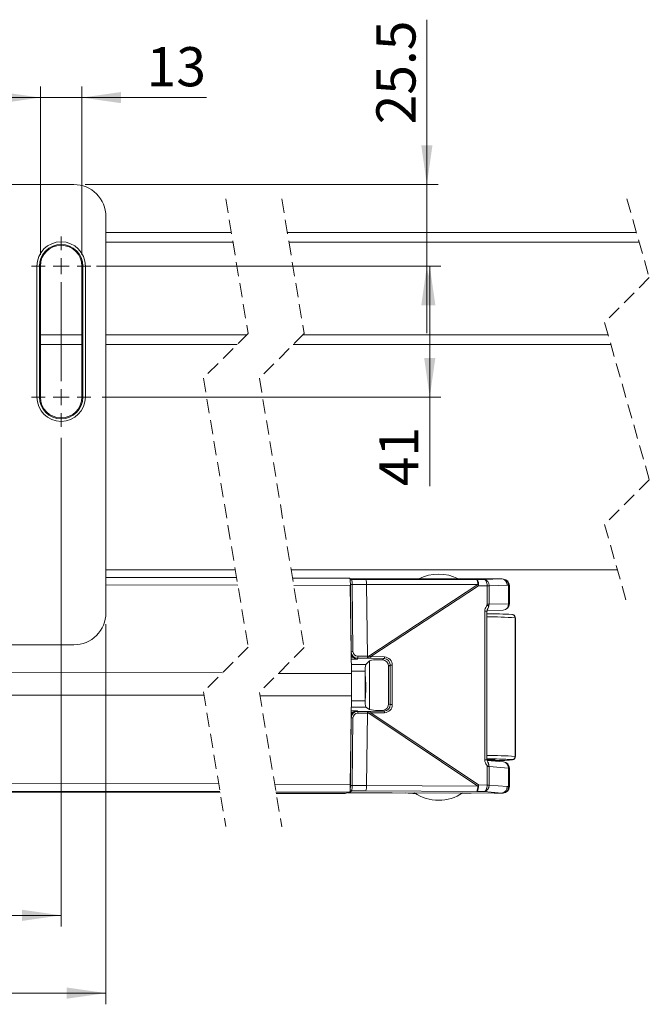
# Model space of a CAD drawing. Units: millimetres. Extents: x 0 to 594, y 0 to 420.
# Drawn here: x 135 to 191, y 67 to 155 of the extents above; entities that cross this region are included whole.
import ezdxf

# ---------------------------------------------------------------- set-up
doc = ezdxf.new("R2010")
doc.units = ezdxf.units.MM
doc.linetypes.add('CENTERX2', pattern=[20.32, 12.7, -2.54, 2.54, -2.54])
doc.linetypes.add('HIDDEN', pattern=[1.905, 1.27, -0.635])
doc.styles.add('SLDTEXTSTYLE0', font='TXT', dxfattribs={"width": 0.605})
doc.dimstyles.new('SLDDIMSTYLE0', dxfattribs={"dimtxt": 3.5, "dimasz": 3.5, "dimexe": 0, "dimexo": 0.0625, "dimgap": 0.875, "dimtad": 1, "dimlfac": 3.5, "dimrnd": 1e-09, "dimzin": 12, "dimdsep": 46, "dimtxsty": 'SLDTEXTSTYLE0', "dimsah": 1, "dimcen": 0.09, "dimadec": 0, "dimazin": 3, "dimtfac": 1, "dimtofl": 0, "dimtmove": 0, "dimatfit": 3, "dimfxl": 1, "dimfrac": 2, "dimtolj": 1, "dimtzin": 12, "dimarcsym": 0})
doc.dimstyles.new('SLDDIMSTYLE3', dxfattribs={"dimtxt": 3.5, "dimasz": 3.5, "dimexe": 0, "dimexo": 0.0625, "dimgap": 0.875, "dimtad": 1, "dimlfac": 3.5, "dimrnd": 1e-09, "dimzin": 12, "dimdsep": 46, "dimtxsty": 'SLDTEXTSTYLE0', "dimsah": 1, "dimcen": 0.09, "dimadec": 0, "dimazin": 3, "dimtfac": 1, "dimtmove": 0, "dimatfit": 0, "dimfxl": 1, "dimfrac": 2, "dimtolj": 1, "dimtzin": 12, "dimarcsym": 0})

# ---------------------------------------------------------------- blocks, each defined once
blk = doc.blocks.new('_D_11')
at = {"color": 7, "linetype": 'Continuous', "lineweight": 0}
for p, q in [((171.179, 140.412), (171.179, 155.151)), ((140.653, 140.412), (172.179, 140.412)), ((171.179, 140.412), (171.179, 133.127)), ((141.676, 133.127), (172.179, 133.127)), ((171.179, 133.127), (171.179, 127.127))]:
    blk.add_line(p, q, dxfattribs=at)
for points in [[(171.179, 140.412), (171.679, 143.912), (170.679, 143.912)], [(171.179, 133.127), (170.679, 129.627), (171.679, 129.627)]]:
    blk.add_solid(points, dxfattribs=at)
at = {"color": 7, "linetype": 'Continuous', "lineweight": 0, "insert": (166.667, 145.793), "char_height": 3.5, "attachment_point": 1, "rotation": 90, "style": 'SLDTEXTSTYLE0'}
blk.add_mtext('25.5', dxfattribs=at)
blk = doc.blocks.new('_D_12')
at = {"color": 7, "linetype": 'Continuous', "lineweight": 0}
for p, q in [((136.651, 134.127), (136.651, 149.187)), ((140.365, 134.127), (140.365, 149.187)), ((136.651, 148.187), (130.651, 148.187)), ((136.651, 148.187), (140.365, 148.187)), ((140.365, 148.187), (151.493, 148.187))]:
    blk.add_line(p, q, dxfattribs=at)
for points in [[(136.651, 148.187), (133.151, 148.687), (133.151, 147.687)], [(140.365, 148.187), (143.865, 147.687), (143.865, 148.687)]]:
    blk.add_solid(points, dxfattribs=at)
at = {"color": 7, "linetype": 'Continuous', "lineweight": 0, "insert": (146.146, 152.698), "char_height": 3.5, "attachment_point": 1, "style": 'SLDTEXTSTYLE0'}
blk.add_mtext('13', dxfattribs=at)
blk = doc.blocks.new('_D_13')
at = {"color": 7, "linetype": 'Continuous', "lineweight": 0}
for p, q in [((108.222, 101.125), (108.222, 67.135)), ((142.508, 101.125), (142.508, 67.135)), ((108.222, 68.135), (142.508, 68.135))]:
    blk.add_line(p, q, dxfattribs=at)
for points in [[(108.222, 68.135), (111.722, 67.635), (111.722, 68.635)], [(142.508, 68.135), (139.008, 68.635), (139.008, 67.635)]]:
    blk.add_solid(points, dxfattribs=at)
at = {"color": 7, "linetype": 'Continuous', "lineweight": 0, "insert": (121.355, 72.646), "char_height": 3.5, "attachment_point": 1, "style": 'SLDTEXTSTYLE0'}
blk.add_mtext('120', dxfattribs=at)
blk = doc.blocks.new('_D_14')
at = {"color": 7, "linetype": 'Continuous', "lineweight": 0}
for p, q in [((112.222, 117.841), (112.222, 74.088)), ((138.508, 117.759), (138.508, 74.088)), ((112.222, 75.088), (138.508, 75.088))]:
    blk.add_line(p, q, dxfattribs=at)
for points in [[(112.222, 75.088), (115.722, 74.588), (115.722, 75.588)], [(138.508, 75.088), (135.008, 75.588), (135.008, 74.588)]]:
    blk.add_solid(points, dxfattribs=at)
at = {"color": 7, "linetype": 'Continuous', "lineweight": 0, "insert": (122.692, 79.6), "char_height": 3.5, "attachment_point": 1, "style": 'SLDTEXTSTYLE0'}
blk.add_mtext('92', dxfattribs=at)
blk = doc.blocks.new('_D_15')
at = {"color": 7, "linetype": 'Continuous', "lineweight": 0}
for p, q in [((142.162, 133.127), (172.44, 133.127)), ((171.44, 121.412), (171.44, 133.127)), ((142.162, 121.412), (172.44, 121.412)), ((171.44, 121.412), (171.44, 113.448))]:
    blk.add_line(p, q, dxfattribs=at)
for points in [[(171.44, 133.127), (170.94, 129.627), (171.94, 129.627)], [(171.44, 121.412), (171.94, 124.912), (170.94, 124.912)]]:
    blk.add_solid(points, dxfattribs=at)
at = {"color": 7, "linetype": 'Continuous', "lineweight": 0, "insert": (166.928, 113.448), "char_height": 3.5, "attachment_point": 1, "rotation": 90, "style": 'SLDTEXTSTYLE0'}
blk.add_mtext('41', dxfattribs=at)
blk = doc.blocks.new('SW_CENTERMARKSYMBOL_1')
at = {"color": 0, "linetype": 'Continuous', "lineweight": 0}
for p, q in [((0, 1.429), (0, 2.654)), ((-1.429, 0), (-2.654, 0)), ((0, 0), (-0.714, 0)), ((0, 0), (0, 0.714)), ((0, 0), (0.714, 0)), ((0, 0), (0, -0.714)), ((1.429, 0), (2.654, 0)), ((0, -1.429), (0, -2.654)), ((0, -10.286), (0, -9.061)), ((0, -11.714), (0, -11)), ((-1.429, -11.714), (-2.654, -11.714)), ((0, -11.714), (-0.714, -11.714)), ((0, -11.714), (0.714, -11.714)), ((0, -11.714), (0, -12.429)), ((1.429, -11.714), (2.654, -11.714)), ((0, -13.143), (0, -14.368))]:
    blk.add_line(p, q, dxfattribs=at)
at = {"color": 0, "linetype": 'CENTERX2', "lineweight": 0}
blk.add_line((0, -1.429), (0, -10.286), dxfattribs=at)
blk.add_line((0, -1.429), (0, -10.286), dxfattribs=at)

msp = doc.modelspace()

# ---------------------------------------------------------------- linework, layer by layer
at = {"color": 7, "linetype": 'Continuous', "lineweight": 15}
for p, q in [((129.8074, 140.4125), (139.6528, 140.4125)), ((142.5082, 137.5571), (142.5082, 102.125)), ((153.7156, 136.1268), (142.5082, 136.1268)), ((189.9024, 136.1268), (158.715, 136.1268)), ((136.6511, 121.4125), (136.6511, 133.1268)), ((140.3653, 133.1268), (140.3653, 121.4125)), ((140.3653, 126.1268), (136.6511, 126.1268)), ((154.2383, 126.1268), (142.5082, 126.1268)), ((187.608, 126.1268), (159.2513, 126.1268)), ((142.5082, 105.9839), (154.0648, 105.9839)), ((159.0596, 105.9839), (188.1968, 105.9839)), ((142.5082, 105.2995), (154.1809, 105.2864)), ((159.1841, 105.2344), (164.2852, 105.2286)), ((164.3054, 105.1747), (168.078, 105.1704)), ((168.078, 105.1704), (177.2018, 105.1601)), ((175.6304, 105.1156), (176.301, 105.1175)), ((176.301, 105.1175), (177.8834, 105.1592)), ((177.2018, 105.1601), (177.8597, 105.1594)), ((178.0299, 105.148), (177.9129, 105.1578)), ((164.4419, 96.7008), (164.3393, 104.5557)), ((165.7841, 104.6576), (165.7841, 104.6583)), ((165.8663, 98.2455), (165.7841, 104.6576)), ((178.5536, 102.9384), (178.5536, 104.5786)), ((176.5515, 88.9961), (176.5515, 102.2838)), ((176.5579, 102.3293), (177.9972, 102.3672)), ((179.0845, 96.7023), (179.0845, 101.6814)), ((133.7611, 99.2696), (139.6528, 99.2696)), ((165.731, 97.5047), (166.0455, 97.8367)), ((165.8663, 98.2454), (165.8663, 98.2455)), ((166.7817, 97.9413), (167.2102, 97.9303)), ((91.5028, 96.8294), (152.9152, 96.7602)), ((165.6791, 94.2598), (165.6791, 96.9265)), ((167.7587, 93.9907), (167.7587, 97.347)), ((157.9022, 96.7082), (164.4419, 96.7008)), ((164.4419, 94.7011), (164.4419, 96.7008)), ((179.0705, 96.7121), (179.0705, 94.2688)), ((179.0734, 96.6964), (179.074, 96.7024)), ((179.0844, 94.2749), (179.0844, 96.6903)), ((179.088, 96.689), (179.0888, 96.6947)), ((91.5028, 94.8297), (151.2662, 94.7623)), ((156.2683, 94.7103), (164.4419, 94.7011)), ((164.4419, 94.7011), (164.3393, 86.7909)), ((179.0816, 94.2619), (179.0833, 94.2703)), ((179.0845, 89.2833), (179.0845, 94.2625)), ((179.0875, 94.2695), (179.088, 94.2737)), ((165.731, 93.6997), (166.0455, 93.4777)), ((166.7817, 93.4066), (167.2102, 93.4132)), ((165.7841, 86.6961), (165.8663, 93.1526)), ((165.8663, 93.1526), (165.8663, 93.1527)), ((176.5515, 89.0442), (176.5849, 89.0432)), ((178.0299, 88.8036), (176.5608, 88.9266)), ((176.5849, 89.0432), (176.5815, 89.0433)), ((177.1224, 88.9165), (176.6879, 88.9159)), ((178.5536, 86.594), (178.5536, 88.2341)), ((165.7841, 86.6954), (165.7841, 86.6961)), ((90.9484, 86.1099), (152.7173, 86.0402)), ((157.7178, 85.9882), (163.8874, 85.9812)), ((163.8874, 85.9812), (164.2852, 86.0887)), ((164.2288, 86.0348), (164.2288, 86.0348)), ((168.078, 86.0305), (164.2288, 86.0348)), ((177.2018, 86.0202), (168.078, 86.0305)), ((169.3024, 86.0291), (169.3024, 86.0276)), ((170.0827, 86.0282), (170.0832, 86.0267)), ((177.8597, 86.0194), (177.2018, 86.0202)), ((177.8801, 86.0196), (177.9972, 86.0227))]:
    msp.add_line(p, q, dxfattribs=at)
at = {"color": 7, "linetype": 'HIDDEN', "lineweight": 0}
for p, q in [((153.2165, 139.1268), (155.2165, 127.105)), ((158.2165, 139.1268), (160.2165, 127.092)), ((189.0496, 139.1268), (191.0496, 132.0911)), ((191.0496, 132.0911), (187.0496, 128.0911)), ((187.0496, 128.0911), (191.0496, 114.0196)), ((155.2165, 127.105), (151.2165, 123.105)), ((160.2165, 127.092), (156.2165, 123.092)), ((151.2165, 123.105), (155.2165, 99.0614)), ((156.2165, 123.092), (160.2165, 99.0224)), ((191.0496, 114.0196), (187.0496, 110.0196)), ((187.0496, 110.0196), (189.0496, 102.9839)), ((155.2165, 99.0614), (151.2165, 95.0614)), ((160.2165, 99.0224), (156.2165, 95.0224)), ((151.2165, 95.0614), (153.2165, 83.0396)), ((156.2165, 95.0224), (158.2165, 82.9876))]:
    msp.add_line(p, q, dxfattribs=at)
at = {"color": 7, "linetype": 'Continuous', "lineweight": 0}
for p, q in [((153.8582, 135.2696), (142.5082, 135.2696)), ((190.1461, 135.2696), (158.8575, 135.2696)), ((136.3405, 121.4125), (136.3405, 133.1268)), ((136.569, 133.1268), (136.3405, 133.1268)), ((136.569, 133.1268), (136.569, 121.4125)), ((136.569, 133.1268), (136.6511, 133.1268)), ((140.4474, 133.1268), (140.3653, 133.1268)), ((140.4474, 121.4125), (140.4474, 133.1268)), ((140.4474, 133.1268), (140.6759, 133.1268)), ((140.6759, 133.1268), (140.6759, 121.4125)), ((140.3653, 126.9839), (136.6511, 126.9839)), ((155.0954, 126.9839), (142.5082, 126.9839)), ((187.3643, 126.9839), (160.1084, 126.9839)), ((136.3405, 121.4125), (136.569, 121.4125)), ((136.569, 121.4125), (136.6511, 121.4125)), ((140.4474, 121.4125), (140.3653, 121.4125)), ((140.6759, 121.4125), (140.4474, 121.4125)), ((164.3087, 105.1531), (164.4662, 105.1103)), ((164.4662, 105.1103), (165.7209, 105.1089)), ((165.7209, 105.1089), (175.6304, 105.1156)), ((142.5082, 104.6266), (154.2928, 104.6133)), ((159.296, 104.5613), (164.3393, 104.5557)), ((164.4262, 98.6383), (164.3494, 104.6297)), ((164.501, 104.6597), (164.5778, 98.6683)), ((165.7841, 104.6583), (164.501, 104.6597)), ((175.7216, 104.6643), (165.7841, 104.6576)), ((165.9821, 98.2441), (175.7216, 104.6643)), ((175.7933, 104.5538), (166.1746, 98.2132)), ((176.5689, 104.5561), (175.7933, 104.5538)), ((176.569, 104.5521), (176.5689, 104.5561)), ((176.569, 102.9), (176.569, 104.5521)), ((176.7309, 104.5579), (176.731, 104.5499)), ((178.3619, 104.5928), (176.731, 104.5499)), ((176.731, 104.5499), (176.731, 102.8978)), ((178.4704, 104.5838), (178.3619, 104.5928)), ((178.4704, 102.9436), (178.4704, 104.5838)), ((176.3479, 89.0009), (176.3479, 102.2886)), ((176.731, 102.8978), (178.4704, 102.9436)), ((179.0632, 89.2933), (179.0632, 101.6914)), ((179.0845, 101.6814), (179.0632, 101.6914)), ((164.4168, 98.6229), (164.4262, 98.6383)), ((164.4228, 98.1632), (164.5661, 98.1641)), ((164.9535, 97.9943), (164.425, 97.991)), ((165.0027, 98.0742), (164.9535, 97.9943)), ((165.8509, 98.0732), (165.0027, 98.0742)), ((165.0109, 98.2465), (165.8663, 98.2455)), ((165.9598, 98.072), (165.8509, 98.0732)), ((165.8663, 98.2454), (165.9821, 98.2441)), ((166.0489, 93.4756), (166.0489, 97.8399)), ((167.3647, 98.037), (166.1343, 98.0687)), ((166.1746, 98.2132), (167.405, 98.1815)), ((167.2102, 97.9303), (167.3647, 98.037)), ((164.4313, 97.5062), (165.731, 97.5047)), ((164.4389, 96.9279), (165.6791, 96.9265)), ((167.9083, 97.4503), (167.7587, 97.347)), ((167.9083, 93.9216), (167.9083, 97.4503)), ((168.0906, 97.4523), (168.0906, 93.9236)), ((165.6791, 96.7118), (165.718, 95.6951)), ((179.0844, 96.6903), (179.0826, 96.693)), ((165.718, 95.2512), (165.6792, 94.2294)), ((164.4362, 94.2612), (165.6791, 94.2598)), ((179.0844, 94.2749), (179.0826, 94.2777)), ((164.4247, 93.3779), (164.9535, 93.3747)), ((164.4289, 93.7012), (165.731, 93.6997)), ((164.9535, 93.3747), (165.0027, 93.3214)), ((165.0027, 93.3214), (165.8509, 93.3204)), ((165.8509, 93.3204), (165.9598, 93.3211)), ((166.1343, 93.3229), (167.3647, 93.3417)), ((167.3647, 93.3417), (167.2102, 93.4132)), ((167.7587, 93.9907), (167.9083, 93.9216)), ((164.3494, 86.7223), (164.4262, 92.7552)), ((164.4262, 92.7552), (164.4168, 92.7655)), ((164.5661, 93.2093), (164.4225, 93.2102)), ((164.5778, 92.7298), (164.501, 86.6969)), ((165.8663, 93.1526), (165.0109, 93.1536)), ((165.9821, 93.1534), (165.8663, 93.1527)), ((175.7216, 86.6312), (165.9821, 93.1534)), ((167.405, 93.2016), (166.1746, 93.1828)), ((166.1746, 93.1828), (175.7933, 86.7415)), ((179.0632, 89.2933), (179.0845, 89.2833)), ((176.569, 86.7351), (176.569, 88.3872)), ((176.731, 88.385), (176.731, 86.7329)), ((178.4704, 88.2393), (176.731, 88.385)), ((178.4704, 86.5991), (178.4704, 88.2393)), ((91.4003, 86.9195), (152.5825, 86.8505)), ((157.5832, 86.7985), (164.3393, 86.7909)), ((164.501, 86.6969), (165.7841, 86.6954)), ((165.7841, 86.6961), (175.7216, 86.6312)), ((175.7933, 86.7415), (176.5689, 86.7311)), ((176.5689, 86.7311), (176.569, 86.7351)), ((176.731, 86.7329), (176.7309, 86.7249)), ((176.731, 86.7329), (178.3619, 86.5963)), ((178.3619, 86.5963), (178.4704, 86.5991)), ((91.3461, 86.2173), (152.6993, 86.1481)), ((157.6999, 86.0961), (164.2852, 86.0887)), ((164.4662, 86.2274), (164.2288, 86.0348)), ((165.7209, 86.226), (164.4662, 86.2274)), ((175.6304, 86.1613), (165.7209, 86.226)), ((170.0287, 86.0265), (170.0281, 86.0283)), ((176.301, 86.1523), (175.6304, 86.1613)), ((177.8834, 86.0197), (176.301, 86.1523))]:
    msp.add_line(p, q, dxfattribs=at)
at = {"color": 7, "linetype": 'Continuous', "lineweight": 0, "flags": 128}
for points in [[(176.5689, 104.5561), (176.5625, 104.665), (176.5464, 104.7695), (176.5212, 104.8658), (176.4878, 104.9504), (176.4476, 105.02), (176.4019, 105.0723), (176.3524, 105.1052), (176.301, 105.1175)], [(165.718, 95.6951), (165.6934, 95.6748), (165.6791, 95.6666)], [(165.6791, 95.2753), (165.6934, 95.2684), (165.718, 95.2512)], [(178.7649, 88.9854), (178.7972, 88.995), (178.7783, 89.0072)], [(176.301, 86.1523), (176.3524, 86.168), (176.4019, 86.2042), (176.4476, 86.2595), (176.4878, 86.3318), (176.5212, 86.4185), (176.5464, 86.5164), (176.5625, 86.6218), (176.5689, 86.7311)]]:
    msp.add_lwpolyline(points, dxfattribs=at)
at = {"color": 7, "linetype": 'Continuous', "lineweight": 15, "flags": 128}
for points in [[(177.8834, 105.1592), (177.8726, 105.1593), (177.8597, 105.1594)], [(170.0958, 86.0182), (170.0532, 86.0218), (170.0287, 86.0265)], [(170.0832, 86.0267), (170.3243, 85.8763), (170.5759, 85.7442), (170.8367, 85.6312), (171.1051, 85.5378), (171.3797, 85.4647), (171.659, 85.4122), (171.9414, 85.3806), (172.2253, 85.37), (172.5093, 85.3806), (172.7917, 85.4122), (173.071, 85.4647), (173.3456, 85.5378), (173.614, 85.6312), (173.8748, 85.7442), (174.1264, 85.8763), (174.3675, 86.0267)], [(174.409, 86.0233), (174.3901, 86.021), (174.3549, 86.0182)], [(177.8597, 86.0194), (177.8726, 86.0195), (177.8834, 86.0197)]]:
    msp.add_lwpolyline(points, dxfattribs=at)
at = {"color": 7, "linetype": 'Continuous', "lineweight": 15}
for centre, radius, start, end in [((139.6534, 137.5577), 2.8548, 359.988035, 90.012007), ((138.5082, 133.1268), 1.9392, 0.000017, 179.999983), ((138.5082, 133.1268), 1.8571, 0.000058, 179.999942), ((138.5082, 121.4125), 1.8571, 180.000121, 359.999879), ((162.0254, 104.708), 2.319, 356.232788, 12.973227), ((164.6507, 104.7291), 1.1356, 356.423318, 19.538795), ((172.2253, 101.7743), 3.8223, 62.466344, 117.404434), ((177.833, 104.6313), 0.5303, 355.838736, 84.542579), ((177.9822, 104.5786), 0.5714, 0.000932, 85.212543), ((139.6534, 102.1244), 2.8548, 269.987993, 0.012007), ((175.9932, 102.8006), 0.7135, 326.458229, 354.195794), ((177.9822, 102.9384), 0.5714, 271.509149, 359.999654), ((176.7474, 74.1235), 27.9271, 85.82981, 90.347647), ((164.9483, 98.5807), 0.5654, 200.858104, 227.471424), ((165.3848, 98.2015), 0.4834, 344.617144, 5.21452), ((166.7053, 95.8365), 2.1062, 87.919226, 108.254924), ((167.1832, 97.3553), 0.5756, 359.168378, 87.310206), ((167.5576, 97.0496), 1.8825, 166.009403, 183.749796), ((167.3616, 94.133), 1.6873, 175.689768, 194.880638), ((165.3991, 93.1946), 0.4691, 354.873907, 15.561627), ((166.7077, 96.4859), 3.0802, 257.58492, 271.377048), ((167.1902, 93.9813), 0.5685, 272.008919, 0.946468), ((164.9528, 92.7911), 0.5696, 132.753318, 159.363872), ((176.4434, 52.1869), 36.8943, 86.371542, 89.832053), ((176.5427, 95.7776), 6.8235, 270.467666, 276.098927), ((177.2616, 105.2128), 16.2968, 269.510818, 275.292773), ((175.9151, 88.4555), 0.7942, 7.138011, 25.05889), ((177.9822, 88.2341), 0.5714, 0.000775, 85.212914), ((161.6438, 86.6457), 2.6994, 348.09206, 3.084072), ((164.7881, 86.5905), 1.0015, 338.655576, 6.01274), ((177.8195, 86.5596), 0.5436, 276.753824, 3.867314), ((177.9822, 86.594), 0.5714, 271.509516, 359.999501), ((170.0209, 92.7641), 6.7731, 263.92113, 270.968838), ((174.2923, 97.5837), 11.5918, 270.113857, 274.161769)]:
    msp.add_arc(centre, radius, start, end, dxfattribs=at)
at = {"color": 7, "linetype": 'Continuous', "lineweight": 0}
for centre, radius, start, end in [((138.5082, 133.1268), 2.1677, 0, 180), ((138.5082, 121.4125), 2.1677, 180, 0), ((138.5082, 121.4125), 1.9392, 180.000078, 359.999922), ((164.4662, 104.9675), 0.1428, 89.996278, 172.855777), ((162.8567, 104.6927), 1.4941, 357.583521, 10.517638), ((162.7947, 104.7544), 1.7089, 356.825304, 12.022279), ((174.992, 104.7517), 0.7348, 353.167808, 29.680042), ((175.163, 104.6755), 0.6419, 349.064285, 43.274814), ((176.2126, 104.6047), 0.5204, 354.838429, 80.21479), ((177.9487, 104.6305), 0.5238, 354.878687, 81.08601), ((164.4684, 104.4267), 0.2353, 82.03249, 120.373153), ((173.8657, 103.3818), 2.2559, 31.300386, 34.646987), ((176.7806, 92.8732), 11.6848, 90.243765, 91.037956), ((176.5469, 96.9082), 7.6439, 88.619651, 89.834309), ((178.4755, 103.995), 0.5887, 82.376801, 90.49463), ((176.3901, 99.7462), 2.5427, 86.360714, 90.951568), ((176.3589, 102.9009), 0.2101, 335.926447, 359.744547), ((176.1308, 101.9002), 1.0067, 55.358382, 65.350131), ((176.5462, 95.2083), 7.6917, 88.623423, 89.830537), ((176.2234, 102.8945), 0.5076, 340.905022, 0.366643), ((177.94, 102.8966), 0.5326, 276.174064, 5.057969), ((178.4867, 102.535), 0.4089, 80.587069, 92.284362), ((176.5177, 61.1026), 40.6685, 86.411472, 89.95236), ((178.7783, 101.6918), 0.2849, 359.910521, 90.010334), ((164.5452, 98.4353), 0.2353, 82.030798, 120.373618), ((165.0011, 98.6492), 0.575, 181.088475, 270.154122), ((165.0093, 98.6781), 0.4316, 181.299776, 270.206111), ((164.1414, 98.2017), 0.8706, 351.579278, 2.947378), ((165.6258, 98.2028), 0.3587, 338.611578, 6.610269), ((165.8148, 85.6135), 12.4593, 88.530463, 89.333488), ((164.6519, 89.3375), 9.0053, 80.265211, 81.505759), ((165.9845, 98.1883), 0.1917, 321.412326, 7.456124), ((167.2148, 98.1566), 0.1917, 321.412797, 7.45609), ((167.3331, 97.4625), 0.5753, 358.782785, 86.854513), ((167.3712, 97.4628), 0.7195, 359.16928, 87.309659), ((168.0399, 93.7842), 3.6684, 89.208785, 92.055927), ((179.0618, 96.6597), 0.0393, 58.078042, 77.835123), ((159.8309, 95.4731), 5.8912, 357.840896, 2.159104), ((179.0618, 94.2443), 0.0393, 58.089415, 77.82375), ((165.0013, 92.7462), 0.5751, 89.861901, 179.104817), ((164.2189, 93.1988), 0.7933, 356.730236, 8.887993), ((165.8491, 112.1088), 18.788, 270.337332, 270.869792), ((165.6566, 93.1954), 0.3281, 352.641242, 22.519461), ((166.0014, 93.2089), 0.1752, 351.432461, 40.615544), ((167.3414, 93.9084), 0.5671, 272.360326, 1.330052), ((167.2317, 93.2277), 0.1752, 351.434087, 40.612994), ((167.38, 93.9118), 0.7107, 272.0092, 0.945915), ((168.04, 90.2584), 3.6655, 89.2083, 92.05775), ((164.5453, 93.0002), 0.2724, 244.076098, 276.854211), ((165.0096, 92.7217), 0.4318, 89.824826, 178.934019), ((164.2672, 105.0183), 11.9882, 278.224298, 279.155084), ((176.3902, 86.476), 2.5252, 86.338789, 90.961521), ((176.8204, 58.2422), 31.1319, 85.868873, 90.494958), ((178.7774, 89.2929), 0.2857, 270.165466, 0.064392), ((176.0302, 89.6212), 1.2615, 294.367677, 302.234789), ((176.3575, 88.3861), 0.2115, 0.280723, 23.996231), ((176.5458, 80.6729), 7.7143, 88.624443, 89.828011), ((176.2241, 88.3882), 0.5069, 359.631081, 19.10929), ((177.9487, 88.2861), 0.5238, 354.878469, 81.086438), ((178.4755, 87.6502), 0.5892, 82.379806, 90.491625), ((164.4665, 86.3706), 0.1432, 187.111609, 269.881348), ((162.6466, 86.6634), 1.7039, 350.213674, 1.98271), ((164.4685, 86.9672), 0.2723, 244.071636, 276.857622), ((162.5302, 86.6072), 1.9729, 348.901315, 2.604687), ((175.0984, 86.6236), 0.7048, 319.00843, 9.627435), ((174.8885, 86.549), 0.8371, 332.404456, 5.630152), ((173.7224, 88.0089), 2.428, 325.426662, 328.532131), ((176.193, 86.681), 0.5396, 281.542241, 4.666316), ((176.433, 81.0406), 5.6921, 86.999837, 88.631294), ((176.5466, 79.0659), 7.6692, 88.622406, 89.833059), ((177.9399, 86.5522), 0.5326, 276.174169, 5.058072), ((178.4867, 86.1901), 0.4094, 80.593857, 92.277573)]:
    msp.add_arc(centre, radius, start, end, dxfattribs=at)
for points, knots in [([(176.3479, 102.2886), (176.3565, 102.3614), (176.3747, 102.5154), (176.4732, 102.6784), (176.5343, 102.7787), (176.5493, 102.8122), (176.5507, 102.8152)], [0, 0, 0, 0, 0.3817975, 0.8069231, 0.982724, 1, 1, 1, 1]), ([(176.7031, 102.7285), (176.7019, 102.7231), (176.691, 102.6738), (176.6628, 102.5855), (176.623, 102.5086), (176.6039, 102.4717)], [0, 0, 0, 0, 0.0591066, 0.5493795, 1, 1, 1, 1]), ([(179.0826, 96.693), (179.083, 96.6939), (179.085, 96.6982), (179.0796, 96.7005), (179.0753, 96.7023)], [0, 0, 0, 0, 0.2039658, 1, 1, 1, 1]), ([(179.084, 96.6953), (179.0841, 96.695), (179.0843, 96.6943), (179.0836, 96.6938), (179.0832, 96.6935), (179.083, 96.6933), (179.0828, 96.6931), (179.0826, 96.693)], [0, 0, 0, 0, 0.2946791, 0.7050623, 0.7198136, 0.7716696, 1, 1, 1, 1]), ([(179.075, 94.2625), (179.0793, 94.2658), (179.0849, 94.2702), (179.083, 94.2763), (179.0826, 94.2777)], [0, 0, 0, 0, 0.7644689, 1, 1, 1, 1]), ([(179.0826, 94.2777), (179.0828, 94.2773), (179.083, 94.2767), (179.0832, 94.2761), (179.0836, 94.275), (179.0843, 94.273), (179.0841, 94.271), (179.084, 94.2701)], [0, 0, 0, 0, 0.1836843, 0.2282103, 0.2414441, 0.6453475, 1, 1, 1, 1]), ([(176.5507, 88.4721), (176.5192, 88.5267), (176.4375, 88.6682), (176.3547, 88.8467), (176.349, 88.9743), (176.3479, 89.0009)], [0, 0, 0, 0, 0.3321723, 0.8606403, 1, 1, 1, 1]), ([(176.5849, 89.0432), (176.6228, 89.0511), (176.6639, 89.0596), (176.7277, 89.0144), (176.6077, 89.0313), (176.5666, 89.0278), (176.5515, 89.0265)], [0, 0, 0, 0, 0.4067553, 0.4408702, 0.7950683, 1, 1, 1, 1]), ([(176.5515, 89.0092), (176.6177, 89.0086), (176.7671, 89.0071), (176.9788, 89.012), (177.1429, 88.9901), (177.2416, 89.0115), (177.2663, 88.9938), (177.2677, 88.9928)], [0, 0, 0, 0, 0.2773565, 0.6263979, 0.873567, 0.9929005, 1, 1, 1, 1])]:
    msp.add_open_spline(points, degree=3, knots=knots, dxfattribs=at)
at = {"color": 7, "linetype": 'Continuous', "lineweight": 15}
for points, knots in [([(176.5527, 102.2839), (176.5525, 102.2907), (176.5511, 102.3286), (176.5677, 102.3938), (176.5961, 102.4449), (176.6095, 102.4689)], [0, 0, 0, 0, 0.1045211, 0.5796472, 1, 1, 1, 1]), ([(179.0789, 101.6817), (179.0803, 101.6976), (179.0847, 101.7487), (179.0517, 101.8235), (179.0011, 101.8886), (178.9504, 101.9273), (178.9042, 101.9509), (178.869, 101.9629), (178.8485, 101.9679), (178.8428, 101.9693)], [0, 0, 0, 0, 0.1173724, 0.3761691, 0.5748704, 0.7260308, 0.8433109, 0.9569398, 1, 1, 1, 1]), ([(164.5661, 98.1641), (164.5921, 98.142), (164.6558, 98.0881), (164.7838, 98.0216), (164.8926, 97.9972), (164.9528, 97.9943), (164.9535, 97.9943)], [0, 0, 0, 0, 0.2372655, 0.5800681, 0.9946935, 1, 1, 1, 1]), ([(179.0826, 96.693), (179.0823, 96.6938), (179.0798, 96.7008), (179.0749, 96.7068), (179.0705, 96.7121)], [0, 0, 0, 0, 0.1039379, 1, 1, 1, 1]), ([(179.0705, 94.2688), (179.0747, 94.271), (179.0792, 94.2734), (179.0823, 94.2774), (179.0826, 94.2777)], [0, 0, 0, 0, 0.9122903, 1, 1, 1, 1]), ([(164.9535, 93.3747), (164.9528, 93.3747), (164.8927, 93.3729), (164.7839, 93.3504), (164.6555, 93.2852), (164.5921, 93.2314), (164.5661, 93.2093)], [0, 0, 0, 0, 0.0053183, 0.4198227, 0.7621096, 1, 1, 1, 1]), ([(176.612, 88.8074), (176.5913, 88.8445), (176.5582, 88.9039), (176.5542, 88.9713), (176.5527, 88.9965)], [0, 0, 0, 0, 0.6245161, 1, 1, 1, 1]), ([(177.1299, 88.9166), (177.1291, 88.9166), (177.1272, 88.9165), (177.1247, 88.9165), (177.123, 88.9165), (177.1224, 88.9165)], [0, 0, 0, 0, 0.3120147, 0.7737215, 1, 1, 1, 1]), ([(178.8147, 88.9916), (178.8243, 88.9927), (178.8589, 88.9968), (178.9141, 89.0169), (178.9808, 89.0569), (179.0406, 89.1219), (179.0814, 89.2025), (179.0796, 89.2606), (179.0789, 89.2828)], [0, 0, 0, 0, 0.0666808, 0.2410036, 0.4019778, 0.6009128, 0.8479472, 1, 1, 1, 1]), ([(176.6075, 88.8054), (176.6135, 88.7935), (176.6539, 88.7134), (176.6805, 88.6274), (176.7031, 88.5542)], [0, 0, 0, 0, 0.1486781, 1, 1, 1, 1]), ([(164.2288, 86.0348), (164.2125, 86.0359), (164.1868, 86.0376), (164.1654, 86.0513), (164.1576, 86.0563)], [0, 0, 0, 0, 0.6353673, 1, 1, 1, 1])]:
    msp.add_open_spline(points, degree=3, knots=knots, dxfattribs=at)

# ---------------------------------------------------------------- block references
at = {"color": 7, "linetype": 'Continuous', "lineweight": 0}
msp.add_blockref('SW_CENTERMARKSYMBOL_1', (138.5082, 133.1268), dxfattribs=at)

# ---------------------------------------------------------------- dimensions: what is measured, and where the dimension line sits
for base, p1, p2, dimstyle, picture, middle in [((171.1788, 133.1268), (139.6528, 140.4125), (140.6759, 133.1268), 'SLDDIMSTYLE3', '_D_11', (171.1788, 150.4717)), ((171.4398, 133.1268), (141.1617, 121.4125), (141.1617, 133.1268), 'SLDDIMSTYLE0', '_D_15', (171.4398, 116.1213))]:
    dim = msp.add_linear_dim(base=base, p1=p1, p2=p2, angle=90, dimstyle=dimstyle, dxfattribs=at)
    dim.commit()
    dim.dimension.update_dxf_attribs({"geometry": picture, "text_midpoint": middle, "dimtype": 160})
for base, p1, p2, dimstyle, picture, middle in [((140.3653, 148.1867), (136.651, 133.1268), (140.3653, 133.1268), 'SLDDIMSTYLE3', '_D_12', (148.8196, 148.1867)), ((138.5082, 75.0883), (112.2225, 118.8411), (138.5082, 118.759), 'SLDDIMSTYLE0', '_D_14', (125.3653, 75.0883)), ((142.5082, 68.1347), (108.2225, 102.125), (142.5082, 102.125), 'SLDDIMSTYLE0', '_D_13', (125.3653, 68.1347))]:
    dim = msp.add_linear_dim(base=base, p1=p1, p2=p2, dimstyle=dimstyle, dxfattribs=at)
    dim.commit()
    dim.dimension.update_dxf_attribs({"geometry": picture, "text_midpoint": middle, "dimtype": 160})

doc.saveas('drawing.dxf')
